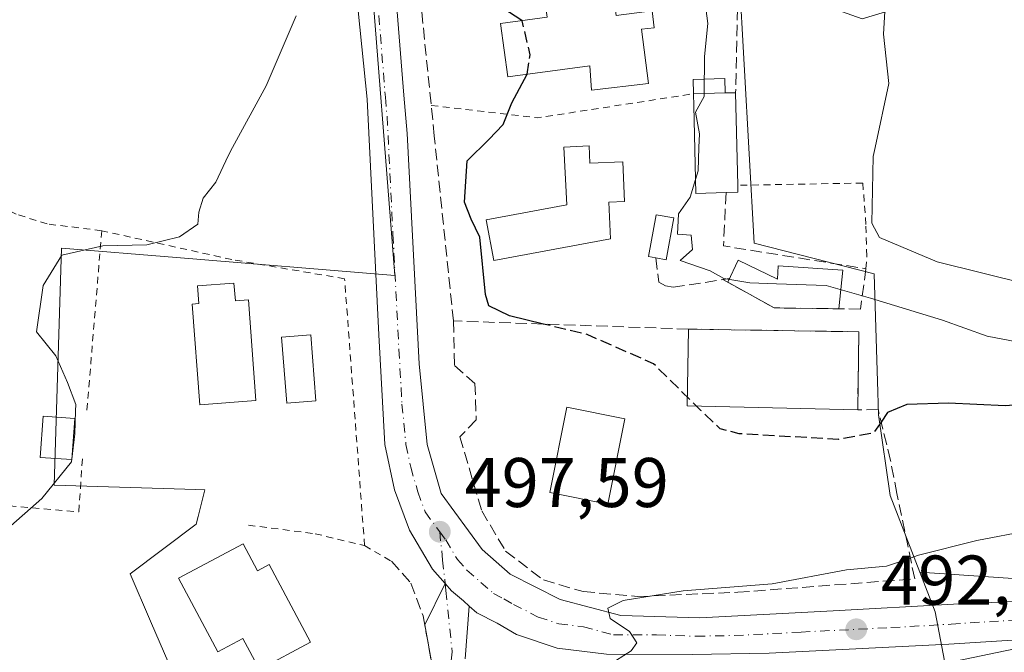
# Model space of a CAD drawing. Units: metres. Extents: x 645214 to 648681, y 4718386 to 4720772.
# Drawn here: x 647731 to 647871, y 4719782 to 4719873 of the extents above; entities that cross this region are included whole.
import ezdxf

# ---------------------------------------------------------------- set-up
doc = ezdxf.new("R2010")
doc.units = ezdxf.units.M
doc.header["$MEASUREMENT"] = 0
for name, pattern in [('DGN Style 2', [1.6480167562047852, 0.988810053722871, -0.6592067024819142]), ('DGN Style 3', [2.307223458686699, 1.648016756204785, -0.6592067024819142]), ('DGN Style 4', [2.6384748266838614, 1.318413404963828, -0.6592067024819142, 0.001648016756204785, -0.6592067024819142])]:
    doc.linetypes.add(name, pattern=pattern)
for name, color, linetype, lineweight in [('Alambrada', 7, 'DGN Style 2', 0), ('Carretera de calzada única Cxs', 7, 'Continuous', 13), ('Carretera de calzada única eje', 7, 'DGN Style 4', 0), ('Curva de nivel maestra', 30, 'Continuous', 30), ('Curva de nivel maestra oculto', 30, 'DGN Style 3', 30), ('Curva de nivel normal', 30, 'Continuous', 0), ('Edificación Cxs', 1, 'Continuous', 13), ('Edificación ligera Cxs', 1, 'Continuous', 0), ('Matorral CxS', 135, 'Continuous', 0), ('Muro lineal', 1, 'DGN Style 3', 13), ('Núcleo urbano CxS', 7, 'Continuous', 0), ('Obra de contención lineal', 1, 'DGN Style 3', 13), ('Piscina CxS', 4, 'Continuous', 0), ('Pista deportiva Cxs', 7, 'Continuous', 0), ('Prado CxS', 92, 'Continuous', 0), ('Punto de cota en terreno', 7, 'Continuous', 0), ('Rótulo de punto de cota en terreno', 7, 'Continuous', 0), ('Valla', 7, 'DGN Style 2', 0), ('Vía urbana Cxs', 4, 'Continuous', 0), ('Vía urbana eje', 4, 'DGN Style 4', 0)]:
    doc.layers.add(name, color=color, linetype=linetype, lineweight=lineweight)
doc.styles.add('Style-Arial', font='txt')

# ---------------------------------------------------------------- blocks, each defined once
blk = doc.blocks.new('*U35')
at = {"layer": 'Matorral CxS', "color": 135, "linetype": 'Continuous', "lineweight": 0}
for points in [[(647724.7437000005, 4719891.7455, 487.5212999999931), (647744.0358999996, 4719893.753699999, 489.2888999999996), (647744.0433999998, 4719893.6533, 489.2988999999943), (647748.5201000003, 4719892.4683, 489.9063000000024), (647780.4358999999, 4719884.0197, 495.6062999999995), (647784.1721000001, 4719836.2115, 497.7924000000058), (647753.0180000003, 4719838.766899999, 495.034799999994), (647736.6382999998, 4719840.110500001, 493.8080999999948), (647735.5856999997, 4719806.2777, 494.6757000000071), (647755.7901, 4719805.649300001, 496.1812999999966), (647757.0484999996, 4719805.610300001, 496.2562999999937), (647756.1114999996, 4719801.8047, 496.526199999993), (647755.8404999999, 4719800.703299999, 496.6750000000029), (647746.4156999999, 4719793.588300001, 496.4658999999957), (647749.3277000004, 4719786.838500001, 497.5270000000019), (647754.3869000003, 4719775.111500001, 498.2670000000071)], [(647867.2999, 4719756.340100001, 485.3359000000055), (647862.2094999999, 4719783.206900001, 491.6554000000033), (647861.2666999997, 4719788.182499999, 492.3303000000015), (647859.0809000004, 4719793.829700001, 494.8016000000061), (647899.6391000003, 4719791.097899999, 489.6658000000025)]]:
    blk.add_polyline3d(points, dxfattribs=at)
blk = doc.blocks.new('5PATER')
at = {"layer": 'Prado CxS', "linetype": 'Continuous', "lineweight": 0}
h = blk.add_hatch(color=51, dxfattribs=at)
edge = h.paths.add_edge_path()
edge.add_ellipse((0, 0), major_axis=(-0.1095731443231308, -0.1110710700762829), ratio=0.9994222409660322, start_angle=0, end_angle=360)

msp = doc.modelspace()

# ---------------------------------------------------------------- linework, layer by layer
at = {"layer": 'Alambrada', "color": 7, "linetype": 'DGN Style 2', "lineweight": 0, "extrusion": (-0.001681238612985185, -0.02033198846226507, 0.9997918701819378), "elevation": -96551.99032685561, "flags": 128}
msp.add_lwpolyline([(256586.0099748005, 4756188.172402365), (256586.0099748006, 4756162.198669596)], dxfattribs=at)
at = {"layer": 'Alambrada', "color": 7, "linetype": 'DGN Style 2', "lineweight": 0}
for points in [[(647742.3701, 4719842.600099999, 500.9087), (647734.5900999998, 4719843.5701, 497.6117999999988), (647730.1700999998, 4719844.960100001, 494.6511000000028), (647703.4801000003, 4719858.0801, 491.2473999999929), (647688.5500999996, 4719865.9101, 488.954700000002), (647677.3000999996, 4719859.9801, 487.3439000000071), (647670.8501000004, 4719848.6801, 487.7480999999971), (647669.1401000004, 4719839.110099999, 487.1153999999952), (647667.8000999996, 4719836.860099999, 486.8549000000058), (647661.0100999996, 4719825.440099999, 486.5501999999979), (647649.3601000002, 4719807.440099999, 486.7621000000072), (647678.8901000004, 4719789.470100001, 489.1698000000034), (647695.4001000002, 4719779.290100001, 492.7400000000052), (647706.7801000001, 4719795.2401, 492.2715000000026), (647712.0100999996, 4719804.110099999, 493.7842999999993), (647719.3300999999, 4719804.1501, 496.8671999999933), (647739.1001000004, 4719802.460100001, 501.1293000000006), (647739.6401000004, 4719810.630100001, 499.5957999999956)], [(647851.3901000004, 4719837.170100001, 509.4668999999994), (647851.5100999996, 4719838.9801, 510.2964000000065), (647851.3901000004, 4719843.5001, 511.8917999999976), (647850.9401000004, 4719849.4101, 511.8463000000047), (647833.1101000002, 4719849.0801, 508.9615999999951)], [(647763.2801000001, 4719800.5601, 505.6854000000022), (647772.8000999996, 4719799.340100001, 504.9440999999933), (647779.8601000002, 4719797.630100001, 502.2263999999996), (647777.0100999996, 4719835.7401, 498.1738000000041), (647760.9401000004, 4719838.4801, 502.1386999999959), (647742.3701, 4719842.600099999, 500.9087)]]:
    msp.add_polyline3d(points, dxfattribs=at)
at = {"layer": 'Carretera de calzada única Cxs', "color": 7, "linetype": 'Continuous', "lineweight": 13}
for points in [[(647791.3601000002, 4719792.2301, 497.8932000000059), (647789.5500999996, 4719794.280099999, 498.2508999999991), (647786.2600999996, 4719799.8201, 498.4263999999966), (647784.1401000004, 4719805.5801, 498.7885999999999), (647782.7600999996, 4719812.090100001, 498.8260000000009), (647781.8901000004, 4719827.7301, 498.4342000000034), (647780.2100999998, 4719861.4001, 497.122000000003), (647774.8000999996, 4719914.6801, 494.1719000000012), (647774.1801000005, 4719922.5701, 493.8684000000067), (647771.3000999996, 4719945.720100001, 492.2430000000023), (647770.5500999996, 4719956.360099999, 491.8444000000018), (647768.3000999996, 4719966.2501, 491.0053000000044), (647765.4200999998, 4719974.720100001, 490.4573999999994), (647760.1601, 4719983.890100001, 490.0984999999928), (647738.4401000004, 4720009.9301, 489.4155000000028), (647718.3000999996, 4720034.200099999, 489.25), (647688.0301000001, 4720070.120100001, 489.0895000000019), (647673.1700999998, 4720089.360099999, 490.7204999999958)], [(647814.3800999997, 4719782.130100001, 496.3401000000013), (647807.3400999998, 4719783.0001, 496.5673999999999), (647801.5301000001, 4719784.9301, 496.921199999997), (647798.7801000001, 4719786.5601, 496.9885999999969), (647795.9001000002, 4719788.0601, 497.2102000000014), (647794.7994999997, 4719789.009099999, 497.3377999999939), (647793.9578999998, 4719789.734800001, 497.4285999999993), (647792.2701000003, 4719791.190099999, 497.6358000000037), (647791.3601000002, 4719792.2301, 497.8932000000059), (647789.5500999996, 4719794.280099999, 498.2508999999991), (647786.2600999996, 4719799.8201, 498.4263999999966), (647784.1401000004, 4719805.5801, 498.7885999999999), (647782.7600999996, 4719812.090100001, 498.8260000000009), (647781.8901000004, 4719827.7301, 498.4342000000034), (647780.2100999998, 4719861.4001, 497.122000000003), (647774.8000999996, 4719914.6801, 494.1719000000012), (647774.1801000005, 4719922.5701, 493.8684000000067), (647771.3000999996, 4719945.720100001, 492.2430000000023), (647770.5500999996, 4719956.360099999, 491.8444000000018), (647768.3000999996, 4719966.2501, 491.0053000000044), (647765.4200999998, 4719974.720100001, 490.4573999999994), (647760.1601, 4719983.890100001, 490.0984999999928), (647738.4401000004, 4720009.9301, 489.4155000000028)], [(647782.9792, 4719892.921200001, 495.8711999999941), (647785.4501, 4719861.940099999, 497.6765000000014), (647785.9301000005, 4719856.5001, 497.8227000000043), (647787.6401000004, 4719823.600099999, 498.6634999999952), (647788.7701000003, 4719812.090100001, 498.459799999997), (647790.7701000003, 4719805.0801, 498.3637000000017), (647796.6501000002, 4719797.0701, 498.0007999999943), (647800.6501000002, 4719793.5701, 497.8347000000067), (647807.7801000001, 4719789.940099999, 497.4134999999952), (647816.4101, 4719787.6801, 496.1380000000063), (647827.6700999998, 4719787.3101, 495.1827000000048), (647846.6901000004, 4719788.3101, 494.4186999999947), (647863.8901000004, 4719789.300100001, 492.1872000000003), (647881.4200999998, 4719790.0601, 490.7799999999989)], [(647782.9792, 4719892.921200001, 495.8711999999941), (647785.4501, 4719861.940099999, 497.6765000000014), (647785.9301000005, 4719856.5001, 497.8227000000043), (647787.6401000004, 4719823.600099999, 498.6634999999952), (647788.7701000003, 4719812.090100001, 498.459799999997), (647790.7701000003, 4719805.0801, 498.3637000000017), (647796.6501000002, 4719797.0701, 498.0007999999943), (647800.6501000002, 4719793.5701, 497.8347000000067), (647807.7801000001, 4719789.940099999, 497.4134999999952), (647816.4101, 4719787.6801, 496.1380000000063), (647827.6700999998, 4719787.3101, 495.1827000000048), (647846.6901000004, 4719788.3101, 494.4186999999947), (647863.8901000004, 4719789.300100001, 492.1872000000003), (647881.4200999998, 4719790.0601, 490.7799999999989), (647910.9700999996, 4719790.7401, 488.6125999999931), (647921.7500999998, 4719789.950099999, 487.9260000000068), (647932.4001000002, 4719788.300100001, 487.3110000000015), (647950.1601, 4719784.2501, 486.0880000000034)], [(647794.7994999997, 4719789.009099999, 497.3377999999939), (647793.9578999998, 4719789.734800001, 497.4285999999993), (647792.2701000003, 4719791.190099999, 497.6358000000037), (647791.3601000002, 4719792.2301, 497.8932000000059)], [(648061.3000999996, 4719771.610099999, 479.3156000000017), (648050.6101000002, 4719770.710100001, 479.9282999999996), (648023.3400999998, 4719770.0801, 481.7336000000069), (648008.0800999999, 4719770.5801, 482.5580000000046), (647995.1901000004, 4719772.020099999, 483.565499999997), (647978.5500999996, 4719773.5801, 484.5489999999991), (647941.9001000002, 4719780.840100001, 486.0307999999932), (647931.7600999996, 4719783.300100001, 486.8530000000028), (647919.1201, 4719785.3101, 487.4177999999956), (647909.8701, 4719785.6801, 487.9665999999997), (647880.5900999998, 4719784.6801, 490.0577000000048), (647863.2001, 4719783.550100001, 492.1739999999991), (647837.5601000005, 4719782.300100001, 494.4513000000007), (647826.6001000004, 4719782.100099999, 495.8561000000045), (647814.3800999997, 4719782.130100001, 496.3401000000013), (647807.3400999998, 4719783.0001, 496.5673999999999), (647801.5301000001, 4719784.9301, 496.921199999997), (647798.7801000001, 4719786.5601, 496.9885999999969), (647795.9001000002, 4719788.0601, 497.2102000000014), (647794.7994999997, 4719789.009099999, 497.3377999999939)], [(647880.5900999998, 4719784.6801, 490.0577000000048), (647863.2001, 4719783.550100001, 492.1739999999991), (647837.5601000005, 4719782.300100001, 494.4513000000007)]]:
    msp.add_polyline3d(points, dxfattribs=at)
at = {"layer": 'Carretera de calzada única eje', "color": 7, "linetype": 'DGN Style 4', "lineweight": 0}
for points in [[(647779.4483000003, 4719898.6545, 495.0813000000053), (647781.4700999996, 4719878.780099999, 496.1879000000045), (647782.8300999999, 4719861.670100001, 497.1658000000025), (647783.0701000001, 4719858.950099999, 497.2948000000034), (647783.9101, 4719842.110099999, 497.9198000000034), (647784.7600999996, 4719825.6601, 498.4649999999965), (647785.2001, 4719817.840100001, 498.4830999999977), (647785.7600999996, 4719812.090100001, 498.4758000000002), (647786.4501, 4719808.8301, 498.3761999999988), (647787.4501, 4719805.3301, 498.1604999999981), (647788.5100999996, 4719802.450099999, 498.0874999999942), (647790.5800999999, 4719799.620100001, 497.9308000000019)], [(647790.5800999999, 4719799.620100001, 497.9308000000019), (647791.4501, 4719798.440099999, 497.7997999999934), (647793.1001000004, 4719795.670100001, 497.6252999999998), (647794.4600999998, 4719794.130100001, 497.5302999999985), (647796.4600999998, 4719792.380100001, 497.194399999993), (647798.2701000003, 4719790.8101, 497.1107000000048), (647799.7200999996, 4719790.0601, 497.0978000000032), (647801.0900999998, 4719789.2501, 496.9820000000037), (647804.6501000002, 4719787.4301, 496.4444999999978), (647807.5601000005, 4719786.470100001, 496.3503999999957), (647811.0800999999, 4719786.030099999, 496.3916999999929), (647815.3901000004, 4719784.9001, 496.152900000001), (647821.5000999998, 4719784.890100001, 495.6037000000069), (647827.1300999997, 4719784.700099999, 495.4636000000028), (647832.6101000002, 4719784.800100001, 494.9570999999996), (647842.1300999997, 4719785.300100001, 494.7032999999938), (647854.9401000004, 4719785.9301, 492.7238999999972), (647863.5401, 4719786.420100001, 491.7978000000003), (647872.2401000002, 4719786.9901, 490.9386999999988)]]:
    msp.add_polyline3d(points, dxfattribs=at)
at = {"layer": 'Curva de nivel maestra', "color": 30, "linetype": 'Continuous', "lineweight": 30, "elevation": 500, "flags": 128}
for points in [[(647802.3065, 4719872.5985), (647799.5899999999, 4719874.370100001)], [(647805.3997999999, 4719829.271700001), (647800.5599999997, 4719830.440099999), (647797.5899999999, 4719831.880100001), (647797.1299999999, 4719833.470100001), (647796.3200000003, 4719841.6801), (647795.0700000003, 4719844.270099999), (647794.1200000001, 4719846.6801), (647794.5099999999, 4719852.600099999), (647797.5999999996, 4719855.600099999), (647799.6399999997, 4719857.7501), (647800.8899999997, 4719860.870100001), (647803.0355000002, 4719864.931600001)], [(647993.6100000005, 4719832.610099999), (647986.8700000001, 4719831.4001), (647981.6900000004, 4719829.520099999), (647975.7100000001, 4719828.420100001), (647972.5300000003, 4719828.840100001), (647961.7999999998, 4719827.710100001), (647920.7999999998, 4719822.290100001), (647892.1399999997, 4719819.590100001), (647881.4800000006, 4719818.350099999), (647871.2400000002, 4719817.610099999), (647863.1699999999, 4719817.960100001), (647857.2400000002, 4719817.790100001), (647854.4800000006, 4719816.630100001), (647853.5557000004, 4719815.2806)]]:
    msp.add_lwpolyline(points, dxfattribs=at)
at = {"layer": 'Curva de nivel maestra oculto', "color": 30, "linetype": 'DGN Style 3', "lineweight": 30, "elevation": 500, "flags": 128}
for points in [[(647803.0355000002, 4719864.931600001), (647803.04, 4719864.940099999), (647803.4900000002, 4719867.710100001), (647802.3499999996, 4719872.5701), (647802.3065, 4719872.5985)], [(647853.5557000004, 4719815.2806), (647852.4800000006, 4719813.710100001), (647847.4199999999, 4719812.800100001), (647833.3099999997, 4719813.610099999), (647830.6100000005, 4719814.3101), (647827.8200000003, 4719816.950099999), (647821.0999999996, 4719823.600099999), (647811.6200000001, 4719827.770099999), (647805.3997999999, 4719829.271700001)]]:
    msp.add_lwpolyline(points, dxfattribs=at)
at = {"layer": 'Curva de nivel normal', "color": 30, "linetype": 'Continuous', "lineweight": 0, "flags": 128}
for points, elevation in [([(647871.8499999996, 4719992.920100001), (647870.5, 4719985.920100001), (647869.0599999997, 4719970.590100001), (647864.8200000003, 4719952.2601), (647861.5999999996, 4719943.8201), (647858.8200000003, 4719938.860099999), (647859.1600000003, 4719932.4901), (647859.2000000002, 4719918.2601), (647858.1600000003, 4719910.540100001), (647857.6600000003, 4719905.030099999), (647856.2400000002, 4719899.880100001), (647856.1500000004, 4719895.600099999), (647854.5499999998, 4719891.270099999), (647853.6500000004, 4719885.340100001), (647854.3300000001, 4719878.0001), (647853.9000000004, 4719870.6801), (647854.6699999999, 4719863.610099999), (647852.6967000002, 4719854.462900001), (647852.4199999999, 4719853.1801), (647852.25, 4719843.670100001), (647853.3399999999, 4719841.640100001), (647861.5499999998, 4719838.1801), (647874.2000000002, 4719835.0001)], 510), ([(647828.29, 4719876.2501), (647828.8300000001, 4719872.200099999), (647828.3600000005, 4719867.4801), (647828.323, 4719862.195599999)], 505), ([(647738.6201999999, 4719816.884), (647738.6500000004, 4719817.770099999), (647737.4900000002, 4719820.940099999), (647735.8300000001, 4719824.7401), (647733.0499999998, 4719828.170100001), (647734, 4719834.780099999), (647736.6900000004, 4719839.120100001), (647742.5099999999, 4719840.460100001), (647748.8099999997, 4719840.5701), (647753.4400000004, 4719841.710100001), (647756.0499999998, 4719843.530099999), (647756.2199999997, 4719845.2301), (647756.8399999999, 4719847.2301), (647758.6399999997, 4719849.530099999), (647760.3899999997, 4719853.270099999), (647761.0365000004, 4719854.462900001), (647765.8099999997, 4719863.270099999), (647770.0999999996, 4719873.270099999)], 495), ([(647828.323, 4719862.195599999), (647828.3200000003, 4719861.770099999), (647827.0599999997, 4719859.5101), (647827.6299999999, 4719856.420100001), (647827.5669, 4719854.462900001), (647827.4600000001, 4719851.1501), (647827.0755000003, 4719849.9144)], 505), ([(647827.0755000003, 4719849.9144), (647826.29, 4719847.390100001), (647824.6399999997, 4719845.0001), (647824.5, 4719842.110099999), (647826.4400000004, 4719841.970100001), (647826.6299999999, 4719839.9001), (647824.8799999999, 4719838.360099999), (647829.1600000003, 4719836.850099999), (647831.0999999996, 4719835.7601), (647833.119, 4719835.4345)], 505), ([(647838.6233000001, 4719835.020500001), (647845.7199999997, 4719834.7601), (647852.0599999997, 4719832.970100001), (647862.3099999997, 4719829.850099999), (647868.7000000002, 4719827.550100001), (647875.1500000004, 4719826.290100001), (647884.4800000006, 4719825.4901), (647895.3700000001, 4719825.800100001), (647912.1600000003, 4719828.340100001), (647937.7199999997, 4719833.540100001), (647958.6100000005, 4719837.030099999), (647971.0999999996, 4719839.8101), (647984.2599999999, 4719842.190099999), (648001.2300000006, 4719844.670100001)], 505), ([(647833.119, 4719835.4345), (647834.8200000003, 4719835.1601), (647838.6233000001, 4719835.020500001)], 505), ([(647993.7999999998, 4719817.420100001), (647990.4500000002, 4719818.110099999), (647979.25, 4719817.170100001), (647968.3499999996, 4719813.120100001), (647962.8899999997, 4719811.4801), (647959.9400000004, 4719811.690099999), (647953.1500000004, 4719812.700099999), (647935.8200000003, 4719811.940099999), (647920.8300000001, 4719810.100099999), (647907.0199999996, 4719807.700099999), (647896.2400000002, 4719804.840100001), (647889.9400000004, 4719803.360099999), (647882.1600000003, 4719801.200099999), (647867.1900000004, 4719798.390100001), (647858.9100000003, 4719796.270099999), (647857.7198000001, 4719795.863800001)], 495), ([(647738.1792000001, 4719810.773499999), (647738.5099999999, 4719813.610099999), (647738.6201999999, 4719816.884)], 495), ([(647706.8300000001, 4719781.7501), (647710.8300000001, 4719785.2601), (647715.9699999997, 4719790.840100001), (647719.3799999999, 4719792.6601), (647724.1299999999, 4719795.8301), (647733.8200000003, 4719804.380100001), (647738.04, 4719809.5801), (647738.1792000001, 4719810.773499999)], 495), ([(647857.7198000001, 4719795.863800001), (647854.3399999999, 4719794.710100001), (647848.6100000005, 4719794.200099999), (647838.0099999999, 4719792.170100001), (647825.2999999998, 4719791.1801), (647820.9008, 4719790.458900001)], 495), ([(647820.9008, 4719790.458900001), (647816.7599999999, 4719789.780099999), (647814.5800000001, 4719788.700099999), (647814.9100000003, 4719787.2401), (647817.6500000004, 4719785.380100001), (647818.7199999997, 4719783.770099999), (647817.8799999999, 4719782.610099999), (647814.5999999996, 4719780.540100001)], 495), ([(647874.9000000004, 4719783.360099999), (647861.9000000004, 4719780.640100001)], 490)]:
    msp.add_lwpolyline(points, dxfattribs=dict(at, elevation=elevation))
at = {"layer": 'Edificación Cxs', "color": 1, "linetype": 'Continuous', "lineweight": 13, "flags": 128}
for points, elevation in [([(647814.8800999997, 4719879.840100001), (647815.7555999998, 4719873.323100001), (647820.9046999998, 4719874.0009), (647821.1693000002, 4719871.553500001), (647819.3833, 4719871.3551), (647820.3755000001, 4719863.616000001), (647812.2396000001, 4719862.689999999), (647811.9776999997, 4719866.1371), (647800.2801000001, 4719864.5601), (647799.2401000002, 4719872.1801), (647805.9101, 4719873.090100001), (647805.1700999998, 4719878.5101)], 505.3886999999958), ([(647831.4401000004, 4719848.040100001), (647827.1201, 4719847.9301), (647826.8400999998, 4719860.4101), (647826.8000999996, 4719862.1601), (647831.3280999997, 4719862.265799999), (647832.8000999996, 4719862.300100001), (647833.1101000002, 4719849.0801), (647833.1201, 4719848.0801)], 509.2627000000066), ([(647811.8901000004, 4719854.710100001), (647811.9901000002, 4719852.2401), (647816.6901000004, 4719852.4301), (647816.9401000004, 4719846.770099999), (647814.7301000003, 4719846.670100001), (647814.9600999998, 4719841.440099999), (647798.3201000001, 4719838.340100001), (647797.2301000003, 4719844.1601), (647808.7100999998, 4719846.3101), (647808.2901, 4719854.550100001)], 507.2535999999964), ([(647823.9700999996, 4719844.420100001), (647822.8901000004, 4719838.440099999), (647821.4200999998, 4719838.710100001), (647820.3701, 4719838.9001), (647821.4401000004, 4719844.880100001)], 507.7658999999985), ([(647761.2301000003, 4719835.090100001), (647761.4301000005, 4719832.590100001), (647763.3000999996, 4719832.7401), (647764.3701, 4719818.340100001), (647756.3501000004, 4719817.7401), (647755.2801000001, 4719832.130100001), (647756.2301000003, 4719832.210100001), (647756.0301000001, 4719834.710100001)], 502.9870999999985), ([(647762.5301000001, 4719797.9101), (647764.5701000001, 4719794.0601), (647766.2301000003, 4719794.960100001), (647772.1501000002, 4719783.840100001), (647764.8701, 4719779.970100001), (647762.5100999996, 4719784.390100001), (647758.9200999998, 4719782.4801), (647753.3000999996, 4719793.0101)], 506.7780999999958)]:
    msp.add_lwpolyline(points, close=True, dxfattribs=dict(at, elevation=elevation))
at = {"layer": 'Edificación Cxs', "color": 1, "linetype": 'Continuous', "lineweight": 13, "extrusion": (-0.1447138432328586, -0.003378147773698157, 0.9894677820396148), "elevation": -109192.9446492559, "flags": 128}
msp.add_lwpolyline([(-4703458.182262561, 749895.6749662523), (-4703458.18226256, 749891.0975220691)], dxfattribs=at)
at = {"layer": 'Edificación Cxs', "color": 1, "linetype": 'Continuous', "lineweight": 13, "extrusion": (-0.06612325672933615, -0.001540779759994778, 0.9978102730064657), "elevation": -49603.14745230971, "flags": 128}
msp.add_lwpolyline([(-4703489.994577746, 755980.7493956165), (-4703489.994577746, 755982.2250264137)], dxfattribs=at)
at = {"layer": 'Edificación Cxs', "color": 1, "linetype": 'Continuous', "lineweight": 13, "extrusion": (-0.003361412514970444, 0.1433479786079014, 0.9896666398009649), "elevation": 674906.8929592554, "flags": 128}
msp.add_lwpolyline([(-758301.9027166719, -4654703.710877674), (-758301.9027166719, -4654690.349172211)], dxfattribs=at)
at = {"layer": 'Edificación Cxs', "color": 1, "linetype": 'Continuous', "lineweight": 13, "extrusion": (-0.03402731824965265, 0.287835094928776, 0.9570752842593311), "elevation": 1336981.299178042, "flags": 128}
msp.add_lwpolyline([(-1197466.131486533, -4413073.668781822), (-1197466.024016799, -4413072.62993079), (-1197464.35093858, -4413072.794504667)], dxfattribs=at)
at = {"layer": 'Edificación Cxs', "color": 1, "linetype": 'Continuous', "lineweight": 13, "extrusion": (-0.1377727484545167, -0.09463344584660896, 0.9859326451185626), "elevation": -535407.0072324584, "flags": 128}
msp.add_lwpolyline([(-3523687.711174728, 3161261.101955045), (-3523683.393456136, 3161256.764953065), (-3523684.448299543, 3161255.691023067)], dxfattribs=at)
at = {"layer": 'Edificación Cxs', "color": 1, "linetype": 'Continuous', "lineweight": 13}
for points in [[(647814.8800999997, 4719879.840100001, 503.2960000000021), (647815.7555999998, 4719873.323100001, 505.1889999999985), (647820.9046999998, 4719874.0009, 504.6339000000008), (647821.1693000002, 4719871.553500001, 504.9783000000025), (647819.3833, 4719871.3551, 505.1683000000049), (647820.3755000001, 4719863.616000001, 505.3610000000045), (647812.2396000001, 4719862.689999999, 505.0356999999931), (647811.9776999997, 4719866.1371, 505.3886999999959), (647800.2801000001, 4719864.5601, 501.880799999999), (647799.2401000002, 4719872.1801, 501.8997999999993), (647805.9101, 4719873.090100001, 504.8010000000068), (647805.1700999998, 4719878.5101, 502.3653000000049), (647814.8800999997, 4719879.840100001, 503.2960000000021)], [(647831.4401000004, 4719848.040100001, 509.2149999999965), (647827.1201, 4719847.9301, 508.4061999999976), (647826.8400999998, 4719860.4101, 506.405700000003), (647826.8000999996, 4719862.1601, 506.2854999999981)], [(647811.8901000004, 4719854.710100001, 504.0090999999957), (647811.9901000002, 4719852.2401, 504.0160999999935), (647816.6901000004, 4719852.4301, 504.0506000000024), (647816.9401000004, 4719846.770099999, 504.6762000000017), (647814.7301000003, 4719846.670100001, 504.8932999999961), (647814.9600999998, 4719841.440099999, 504.920499999993), (647798.3201000001, 4719838.340100001, 507.2535999999964), (647797.2301000003, 4719844.1601, 505.5967999999993), (647808.7100999998, 4719846.3101, 504.3073000000004), (647808.2901, 4719854.550100001, 503.0672999999952), (647811.8901000004, 4719854.710100001, 504.0090999999957)], [(647821.4200999998, 4719838.710100001, 506.8614999999991), (647820.3701, 4719838.9001, 506.6496000000043), (647821.4401000004, 4719844.880100001, 507.1373000000021), (647823.9700999996, 4719844.420100001, 507.7658999999985)], [(647761.2301000003, 4719835.090100001, 502.8555000000051), (647761.4301000005, 4719832.590100001, 502.4505000000063), (647763.3000999996, 4719832.7401, 502.1106), (647764.3701, 4719818.340100001, 500.0865999999951), (647756.3501000004, 4719817.7401, 502.9870999999985), (647755.2801000001, 4719832.130100001, 499.8601999999955), (647756.2301000003, 4719832.210100001, 500.4510000000009), (647756.0301000001, 4719834.710100001, 500.4339000000036), (647761.2301000003, 4719835.090100001, 502.8555000000051)], [(647816.9801000003, 4719815.7601, 500.9922999999981), (647814.5500999996, 4719803.5601, 501.7091999999975), (647806.3000999996, 4719805.210100001, 501.7569999999978), (647808.7301000003, 4719817.420100001, 501.0100999999996), (647816.9801000003, 4719815.7601, 500.9922999999981)], [(647764.8701, 4719779.970100001, 503.1328999999969), (647762.5100999996, 4719784.390100001, 503.631899999993), (647758.9200999998, 4719782.4801, 500.9094999999944), (647753.3000999996, 4719793.0101, 500.6417999999976), (647762.5301000001, 4719797.9101, 506.7780999999959)], [(647762.5301000001, 4719797.9101, 506.7780999999959), (647764.5701000001, 4719794.0601, 505.4281000000047), (647766.2301000003, 4719794.960100001, 504.9928000000073), (647772.1501000002, 4719783.840100001, 502.7863000000071), (647764.8701, 4719779.970100001, 503.1328999999969)]]:
    msp.add_polyline3d(points, dxfattribs=at)
msp.add_3dface([(647816.9801000003, 4719815.7601, 501.7569999999978), (647814.5500999996, 4719803.5601, 501.7569999999978), (647806.3000999996, 4719805.210100001, 501.7569999999978), (647808.7301000003, 4719817.420100001, 501.7569999999978)], dxfattribs=at)
at = {"layer": 'Edificación ligera Cxs', "color": 1, "linetype": 'Continuous', "lineweight": 0, "extrusion": (-0.1447138432328586, -0.003378147773698157, 0.9894677820396148), "elevation": -109192.9446492559, "flags": 128}
msp.add_lwpolyline([(-4703458.182262561, 749895.6749662523), (-4703458.18226256, 749891.0975220691)], dxfattribs=at)
at = {"layer": 'Edificación ligera Cxs', "color": 1, "linetype": 'Continuous', "lineweight": 0, "elevation": 509.3165000000009, "flags": 128}
msp.add_lwpolyline([(647833.1549000005, 4719838.4012), (647838.7906, 4719835.702400001), (647838.8699000003, 4719837.6074), (647848.0773999998, 4719836.9724), (647847.5253999997, 4719831.4561), (647838.3142999997, 4719831.574899999), (647831.7010000005, 4719835.229800001)], close=True, dxfattribs=at)
at = {"layer": 'Edificación ligera Cxs', "color": 1, "linetype": 'Continuous', "lineweight": 0, "extrusion": (-0.1087822943996289, -0.2372874120320236, 0.9653295274238207), "elevation": -1189939.358152031, "flags": 128}
msp.add_lwpolyline([(-1378026.58031982, 4402455.886840638), (-1378026.58031982, 4402459.500925131)], dxfattribs=at)
at = {"layer": 'Edificación ligera Cxs', "color": 1, "linetype": 'Continuous', "lineweight": 0, "extrusion": (-0.0443812178084678, -0.5624440937901314, 0.8256433545220571), "elevation": -2682975.273617277, "flags": 128}
msp.add_lwpolyline([(274562.6308490569, 3927184.066192309), (274553.438946813, 3927183.332045574), (274546.5586334343, 3927187.114975021)], dxfattribs=at)
at = {"layer": 'Edificación ligera Cxs', "color": 1, "linetype": 'Continuous', "lineweight": 0}
for points in [[(647826.8000999996, 4719862.1601, 506.2854999999981), (647826.7522, 4719864.2117, 505.7978000000003), (647831.2801999999, 4719864.317399999, 506.3843000000052), (647831.3280999997, 4719862.265799999, 506.9480999999942)], [(647833.1549000005, 4719838.4012, 509.3165000000009), (647838.7906, 4719835.702400001, 507.6956000000064), (647838.8699000003, 4719837.6074, 508.254700000005), (647848.0773999998, 4719836.9724, 508.5099000000046), (647847.5253999997, 4719831.4561, 506.6530000000057)], [(647738.5144999997, 4719815.806, 498.6442999999999), (647738.1177000003, 4719809.932200001, 498.1518000000069), (647733.5977999996, 4719810.237600001, 496.6021999999939), (647733.9946999997, 4719816.111400001, 497.4872000000032), (647738.5144999997, 4719815.806, 498.6442999999999)]]:
    msp.add_polyline3d(points, dxfattribs=at)
for points in [[(647831.3280999997, 4719862.265799999, 506.9480999999942), (647826.8000999996, 4719862.1601, 506.9480999999942), (647826.7522, 4719864.2117, 506.9480999999942), (647831.2801999999, 4719864.317399999, 506.9480999999942)], [(647738.5144999997, 4719815.806, 498.6442999999999), (647738.1177000003, 4719809.932200001, 498.6442999999999), (647733.5977999996, 4719810.237600001, 498.6442999999999), (647733.9946999997, 4719816.111400001, 498.6442999999999)]]:
    msp.add_3dface(points, dxfattribs=at)
at = {"layer": 'Matorral CxS', "color": 135, "linetype": 'Continuous', "lineweight": 0}
for points in [[(647998.3717, 4719786.3939, 487.5812000000006), (647974.8639000002, 4719786.3939, 487.3334000000032), (647956.9979999998, 4719782.631899999, 485.8261999999959), (647936.3108999999, 4719787.334899999, 487.0160999999935), (647899.6391000003, 4719791.097899999, 489.6658000000025), (647859.0809000004, 4719793.829700001, 494.8016000000061), (647855.4005000005, 4719803.338099999, 497.3788000000059), (647854.8394999999, 4719804.7873, 497.8763000000035), (647853.1930999998, 4719816.329700001, 500.4774000000034), (647853.0915000001, 4719819.5277, 501.0430000000051), (647852.5538999997, 4719836.441099999, 507.3813999999985), (647835.4615000002, 4719840.799100001, 505.6922999999952), (647833.2789000003, 4719879.1283, 505.3735000000015), (647850.8350999998, 4719872.866699999, 508.9484999999986), (647892.2971000001, 4719885.305500001, 517.5010000000038), (647942.0510999998, 4719895.670299999, 528.3603000000003), (647960.7090999996, 4719916.400900001, 533.6981999999989), (647985.5875000004, 4719947.497500001, 539.306899999996), (647995.2626999998, 4719970.9921, 542.7296999999963)], [(647780.4358999999, 4719884.0197, 495.6062999999995), (647784.1721000001, 4719836.2115, 497.7924000000058), (647753.0180000003, 4719838.766899999, 495.034799999994), (647736.6382999998, 4719840.110500001, 493.8080999999948), (647735.5856999997, 4719806.2777, 494.6757000000071), (647755.7901, 4719805.649300001, 496.1812999999966), (647757.0484999996, 4719805.610300001, 496.2562999999937), (647756.1114999996, 4719801.8047, 496.526199999993), (647755.8404999999, 4719800.703299999, 496.6750000000029), (647746.4156999999, 4719793.588300001, 496.4658999999957), (647749.3277000004, 4719786.838500001, 497.5270000000019), (647754.3869000003, 4719775.111500001, 498.2670000000071)], [(647833.2789000003, 4719879.1283, 505.3735000000015), (647835.4615000002, 4719840.799100001, 505.6922999999952), (647852.5538999997, 4719836.441099999, 507.3813999999985), (647853.0915000001, 4719819.5277, 501.0430000000051), (647853.1930999998, 4719816.329700001, 500.4774000000034), (647854.8394999999, 4719804.7873, 497.8763000000035), (647855.4005000005, 4719803.338099999, 497.3788000000059), (647859.0809000004, 4719793.829700001, 494.8016000000061)], [(647859.0809000004, 4719793.829700001, 494.8016000000061), (647899.6391000003, 4719791.097899999, 489.6658000000025), (647936.3108999999, 4719787.334899999, 487.0160999999935), (647956.9979999998, 4719782.631899999, 485.8261999999959), (647974.8639000002, 4719786.3939, 487.3334000000032), (647998.3717, 4719786.3939, 487.5812000000006), (648035.9836999997, 4719789.2159, 486.5659000000014), (648068.8945000004, 4719793.919700001, 485.8941999999952), (648091.4615000002, 4719801.444499999, 485.703800000003), (648119.6706999998, 4719809.910499999, 485.3007999999973), (648128.6473000003, 4719811.5679, 484.8798999999999), (648139.3344000002, 4719815.420299999, 484.6098999999958)], [(647867.2999, 4719756.340100001, 485.3359000000055), (647862.2094999999, 4719783.206900001, 491.6554000000033), (647861.2666999997, 4719788.182499999, 492.3303000000015), (647859.0809000004, 4719793.829700001, 494.8016000000061)]]:
    msp.add_polyline3d(points, dxfattribs=at)
at = {"layer": 'Muro lineal', "color": 1, "linetype": 'DGN Style 3', "lineweight": 13}
for points in [[(647792.5500999996, 4719829.720100001, 502.0767999999953), (647789.8101000005, 4719856.140100001, 498.9321999999956), (647786.0458000004, 4719893.222999999, 496.5657999999967), (647797.8991, 4719893.222999999, 498.1285999999964), (647833.1416999997, 4719878.9354, 506.1324000000022), (647832.8000999996, 4719862.300100001, 507.0457000000025)], [(647821.4200999998, 4719838.710100001, 506.8614999999991), (647821.8501000004, 4719835.2601, 507.0265999999974), (647822.7801000001, 4719834.710100001, 507.0314999999973), (647823.8901000004, 4719834.520099999, 507.1570000000065), (647831.8901000004, 4719835.7601, 508.5494000000036)], [(647851.3901000004, 4719837.170100001, 509.4668999999994), (647850.6174, 4719831.416200001, 506.5234000000055), (647838.3142999997, 4719831.574899999, 506.2388000000064), (647830.9929999998, 4719835.621099999, 508.2948999999935)], [(647792.5500999996, 4719829.720100001, 502.0767999999953), (647792.6901000004, 4719823.350099999, 499.6772000000056), (647795.6001000004, 4719820.790100001, 499.4762000000047), (647795.8000999996, 4719815.590100001, 499.2887000000047), (647793.4600999998, 4719813.170100001, 499.1242000000057), (647796.5800999999, 4719802.590100001, 499.777700000006), (647799.9801000003, 4719796.850099999, 498.7219000000041), (647805.3701, 4719792.7401, 498.2436000000016), (647811.0500999996, 4719791.0701, 497.9951000000001), (647818.8201000001, 4719790.370100001, 497), (647833.1101000002, 4719790.9801, 496.439400000003), (647858.3400999998, 4719792.880100001, 496.5020999999979), (647855.8000999996, 4719805.100099999, 499.4796000000061), (647854.9001000002, 4719809.790100001, 502.3816999999981), (647853.1201, 4719817.0601, 503.3323999999994), (647850.2100999998, 4719817.0101, 503.7516000000033), (647850.3901000004, 4719828.170100001, 505.4663), (647826.0800999999, 4719828.550100001, 506.0546000000032), (647792.5500999996, 4719829.720100001, 502.0767999999953)]]:
    msp.add_polyline3d(points, dxfattribs=at)
at = {"layer": 'Núcleo urbano CxS', "color": 7, "linetype": 'Continuous', "lineweight": 0}
for points in [[(647754.3869000003, 4719775.111500001, 498.2670000000071), (647749.3277000004, 4719786.838500001, 497.5270000000019), (647746.4156999999, 4719793.588300001, 496.4658999999957), (647755.8404999999, 4719800.703299999, 496.6750000000029), (647756.1114999996, 4719801.8047, 496.526199999993), (647757.0484999996, 4719805.610300001, 496.2562999999937), (647755.7901, 4719805.649300001, 496.1812999999966), (647735.5856999997, 4719806.2777, 494.6757000000071), (647736.6382999998, 4719840.110500001, 493.8080999999948), (647753.0180000003, 4719838.766899999, 495.034799999994), (647784.1721000001, 4719836.2115, 497.7924000000058), (647780.4358999999, 4719884.0197, 495.6062999999995)], [(647780.4358999999, 4719884.0197, 495.6062999999995), (647784.1721000001, 4719836.2115, 497.7924000000058), (647753.0180000003, 4719838.766899999, 495.034799999994), (647736.6382999998, 4719840.110500001, 493.8080999999948), (647735.5856999997, 4719806.2777, 494.6757000000071), (647755.7901, 4719805.649300001, 496.1812999999966), (647757.0484999996, 4719805.610300001, 496.2562999999937), (647756.1114999996, 4719801.8047, 496.526199999993), (647755.8404999999, 4719800.703299999, 496.6750000000029), (647746.4156999999, 4719793.588300001, 496.4658999999957), (647749.3277000004, 4719786.838500001, 497.5270000000019), (647754.3869000003, 4719775.111500001, 498.2670000000071)], [(647833.2789000003, 4719879.1283, 505.3735000000015), (647835.4615000002, 4719840.799100001, 505.6922999999952), (647852.5538999997, 4719836.441099999, 507.3813999999985), (647853.0915000001, 4719819.5277, 501.0430000000051), (647853.1930999998, 4719816.329700001, 500.4774000000034), (647854.8394999999, 4719804.7873, 497.8763000000035), (647855.4005000005, 4719803.338099999, 497.3788000000059), (647859.0809000004, 4719793.829700001, 494.8016000000061), (647861.2666999997, 4719788.182499999, 492.3303000000015), (647862.2094999999, 4719783.206900001, 491.6554000000033), (647867.2999, 4719756.340100001, 485.3359000000055)], [(647833.2789000003, 4719879.1283, 505.3735000000015), (647835.4615000002, 4719840.799100001, 505.6922999999952), (647852.5538999997, 4719836.441099999, 507.3813999999985), (647853.0915000001, 4719819.5277, 501.0430000000051), (647853.1930999998, 4719816.329700001, 500.4774000000034), (647854.8394999999, 4719804.7873, 497.8763000000035), (647855.4005000005, 4719803.338099999, 497.3788000000059), (647859.0809000004, 4719793.829700001, 494.8016000000061)], [(647867.2999, 4719756.340100001, 485.3359000000055), (647862.2094999999, 4719783.206900001, 491.6554000000033), (647861.2666999997, 4719788.182499999, 492.3303000000015), (647859.0809000004, 4719793.829700001, 494.8016000000061)]]:
    msp.add_polyline3d(points, dxfattribs=at)
at = {"layer": 'Obra de contención lineal', "color": 1, "linetype": 'DGN Style 3', "lineweight": 13, "extrusion": (-0.01882560065814258, -0.01138286079726748, 0.9997579843341738), "elevation": -65412.09744783337, "flags": 128}
msp.add_lwpolyline([(-3703731.465461509, 2995788.017362977), (-3703725.149950425, 2995783.753606627), (-3703711.84116599, 2995799.467685198)], dxfattribs=at)
at = {"layer": 'Obra de contención lineal', "color": 1, "linetype": 'DGN Style 3', "lineweight": 13}
msp.add_polyline3d([(647783.6901000004, 4719795.4101, 499.2514999999985), (647786.4700999996, 4719792.290100001, 499.1227000000072), (647788.2001, 4719787.630100001, 498.7289000000019), (647789.5500999996, 4719780.300100001, 498.5926000000036), (647789.6001000004, 4719775.3301, 498.8350000000065), (647788.9600999998, 4719770.390100001, 498.8139999999985), (647787.6501000002, 4719765.600099999, 498.350099999996), (647782.5500999996, 4719756.710100001, 498.1236000000063), (647770.2301000003, 4719753.9901, 499.6836000000039), (647760.3501000004, 4719745.850099999, 499.5215000000026), (647750.7600999996, 4719738.020099999, 498.5411000000022)], dxfattribs=at)
at = {"layer": 'Piscina CxS', "color": 4, "linetype": 'Continuous', "lineweight": 0}
msp.add_polyline3d([(647772.9200999998, 4719818.3301, 496.0461000000069), (647768.7500999998, 4719818.0001, 495.9838000000018), (647768.0201000003, 4719827.4101, 496.0350000000035), (647772.1901000004, 4719827.7301, 496.2571000000025), (647772.9200999998, 4719818.3301, 496.0461000000069)], dxfattribs=at)
msp.add_3dface([(647772.9200999998, 4719818.3301, 496.0461000000069), (647768.7500999998, 4719818.0001, 495.9838000000018), (647768.0201000003, 4719827.4101, 496.0350000000035), (647772.1901000004, 4719827.7301, 496.2571000000025)], dxfattribs=at)
at = {"layer": 'Pista deportiva Cxs', "color": 7, "linetype": 'Continuous', "lineweight": 0, "extrusion": (0.2126101215435628, 0.2563938561148087, 0.9428993195266452), "elevation": 1348346.58232804, "flags": 128}
msp.add_lwpolyline([(2514054.845249242, -3815478.015442452), (2514073.941385981, -3815462.048005582), (2514080.786042988, -3815471.101143582)], dxfattribs=at)
at = {"layer": 'Pista deportiva Cxs', "color": 7, "linetype": 'Continuous', "lineweight": 0, "extrusion": (0.02418692652720588, -0.0003780761866972898, 0.9997073820091381), "elevation": 14390.37354101937, "flags": 128}
msp.add_lwpolyline([(4729377.240127027, -573798.1057879915), (4729377.240127027, -573822.4258742767)], dxfattribs=at)
at = {"layer": 'Pista deportiva Cxs', "color": 7, "linetype": 'Continuous', "lineweight": 0, "extrusion": (-0.002448803272046175, -0.151825802394601, 0.9884042336462195), "elevation": -717678.5522142618, "flags": 128}
msp.add_lwpolyline([(571649.777779372, 4674894.90427056), (571649.777779372, 4674883.611875061)], dxfattribs=at)
at = {"layer": 'Pista deportiva Cxs', "color": 7, "linetype": 'Continuous', "lineweight": 0}
msp.add_3dface([(647850.3901000004, 4719828.170100001, 509.070000000007), (647850.2100999998, 4719817.0101, 509.070000000007), (647825.9001000002, 4719817.610099999, 509.070000000007), (647826.0800999999, 4719828.550100001, 509.070000000007)], dxfattribs=at)
at = {"layer": 'Valla', "color": 7, "linetype": 'DGN Style 2', "lineweight": 0, "extrusion": (-0.1922013336222816, -0.1670504972898964, 0.967032977053531), "elevation": -912478.9011456409, "flags": 128}
msp.add_lwpolyline([(-3137428.837388527, 3467079.00094462), (-3137417.533116754, 3467089.680259146), (-3137405.552279497, 3467109.355801526)], dxfattribs=at)
at = {"layer": 'Valla', "color": 7, "linetype": 'DGN Style 2', "lineweight": 0, "extrusion": (0.4825610553484788, -0.2797090191162174, 0.8299986099301649), "elevation": -1007159.785405102, "flags": 128}
msp.add_lwpolyline([(4408269.379145333, 1499632.927096664), (4408269.379145333, 1499627.593492815)], dxfattribs=at)
at = {"layer": 'Vía urbana Cxs', "color": 4, "linetype": 'Continuous', "lineweight": 0, "extrusion": (0.05169650322902641, 0.1046735522897221, 0.9931620809338937), "elevation": 528020.4555797364, "flags": 128}
msp.add_lwpolyline([(1509205.201601267, -4487706.215835407), (1509205.201601268, -4487712.852598662)], dxfattribs=at)
at = {"layer": 'Vía urbana Cxs', "color": 4, "linetype": 'Continuous', "lineweight": 0, "extrusion": (0.00442453028129621, 0.05666911959986119, 0.9983832102031598), "elevation": 270829.0092585715, "flags": 128}
msp.add_lwpolyline([(-278442.48306853, -4748175.235960857), (-278442.48306853, -4748167.651724538)], dxfattribs=at)
at = {"layer": 'Vía urbana Cxs', "color": 4, "linetype": 'Continuous', "lineweight": 0}
for points in [[(647789.5500999996, 4719780.300100001, 498.5926000000036), (647788.4413000002, 4719786.3202, 498.6680000000051), (647791.3601000002, 4719792.2301, 497.8932000000059), (647792.2701000003, 4719791.190099999, 497.6358000000037), (647793.9578999998, 4719789.734800001, 497.4285999999993), (647794.7994999997, 4719789.009099999, 497.3377999999939), (647794.2100999998, 4719781.460100001, 497.7688999999955)], [(647794.7994999997, 4719789.009099999, 497.3377999999939), (647793.9578999998, 4719789.734800001, 497.4285999999993), (647792.2701000003, 4719791.190099999, 497.6358000000037), (647791.3601000002, 4719792.2301, 497.8932000000059)], [(647784.4093000004, 4719759.950800001, 498.4820999999939), (647786.6533000004, 4719763.862500001, 498.5050000000047), (647787.6501000002, 4719765.600099999, 498.350099999996), (647788.1139000002, 4719767.2961, 498.646900000007), (647788.9600999998, 4719770.390100001, 498.8139999999985), (647789.6001000004, 4719775.3301, 498.8350000000065), (647789.5500999996, 4719780.300100001, 498.5926000000036), (647788.4413000002, 4719786.3202, 498.6680000000051)]]:
    msp.add_polyline3d(points, dxfattribs=at)
at = {"layer": 'Vía urbana eje', "color": 4, "linetype": 'DGN Style 4', "lineweight": 0}
msp.add_polyline3d([(647790.5800999999, 4719799.620100001, 497.9308000000019), (647791.0000999998, 4719795.5801, 497.8692000000011), (647791.3601000002, 4719792.2301, 497.8932000000059), (647791.4600999998, 4719791.210100001, 497.8659000000043), (647792.3601000002, 4719782.470100001, 497.8246000000072), (647791.8101000005, 4719778.210100001, 498.4391000000033), (647791.2500999998, 4719773.940099999, 498.6248999999953), (647790.7001, 4719769.670100001, 498.4660000000004), (647789.4001000002, 4719766.270099999, 498.258600000001), (647788.1101000002, 4719762.860099999, 497.7244000000064)], dxfattribs=at)

# ---------------------------------------------------------------- block references
at = {"layer": 'Matorral CxS', "color": 135, "linetype": 'Continuous', "lineweight": 0}
msp.add_blockref('*U35', (0, 0), dxfattribs=at)
at = {"layer": 'Punto de cota en terreno', "color": 7, "linetype": 'Continuous', "lineweight": 0, "xscale": 10, "yscale": 10, "zscale": 10}
for p in [(647790.5899999999, 4719799.619999999, 497.5899999999965), (647850.0099999999, 4719785.689999999, 492.3699999999953)]:
    msp.add_blockref('5PATER', p, dxfattribs=at)

# ---------------------------------------------------------------- texts
at = {"layer": 'Rótulo de punto de cota en terreno', "color": 7, "linetype": 'Continuous', "lineweight": 0, "style": 'Style-Arial'}
for s, p in [('497,59', (647794.1178000001, 4719803.147800001)), ('492,37', (647853.5378000002, 4719789.217800001))]:
    msp.add_text(s, height=7.000000000000002, dxfattribs=at).set_placement(p)

doc.saveas('drawing.dxf')
